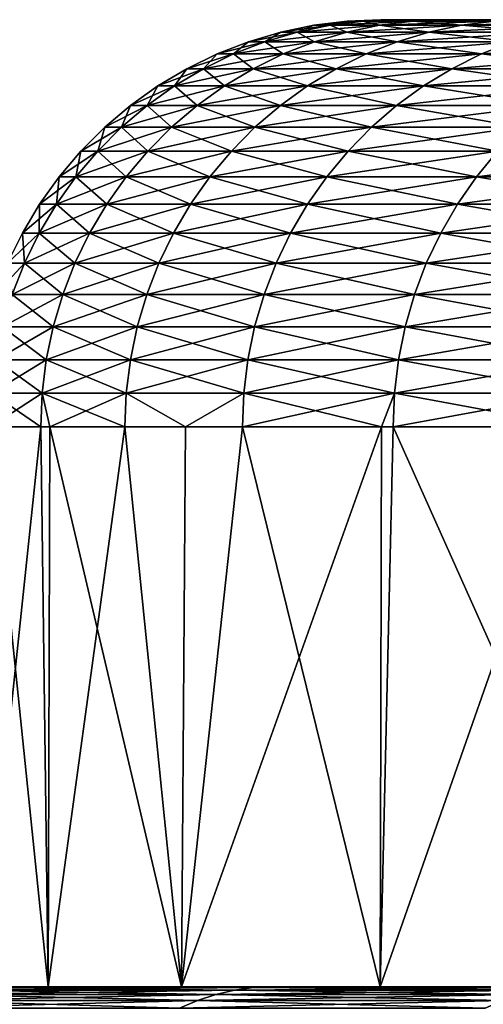
# Model space of a CAD drawing. Extents: x -30 to 30, y -30.9 to 0.
# Drawn here: x -27.4 to -26.5, y -1.9 to 0 of the extents above; entities that cross this region are included whole.
import ezdxf

# ---------------------------------------------------------------- set-up
doc = ezdxf.new("R2010")
doc.units = 0
doc.header["$MEASUREMENT"] = 0
doc.layers.add('L1', color=7, linetype='Continuous')

msp = doc.modelspace()

# ---------------------------------------------------------------- linework, layer by layer
at = {"layer": 'L1', "color": 7}
for points in [[(-26.76606, -0.002732), (-26.66784, 0, -1.310107), (-26.73382, -0.002732, -1.313349)], [(-26.73382, -0.002732, 1.313349), (-26.7, 0), (-26.76606, -0.002732)], [(-26.76606, -0.002732), (-26.7, 0), (-26.66784, 0, -1.310107)], [(-26.73382, -0.002732, -1.313349), (-26.66784, 0, -1.310107), (-26.57143, 0, -2.617058)], [(-26.73382, -0.002732, -1.313349), (-26.57143, 0, -2.617058), (-26.63718, -0.002732, -2.623533)], [(-26.63718, -0.002732, 2.623533), (-26.66784, 0, 1.310107), (-26.73382, -0.002732, 1.313349)], [(-26.73382, -0.002732, 1.313349), (-26.66784, 0, 1.310107), (-26.7, 0)], [(-26.7, 0), (-26.66784, 0, 1.310107), (0, 0)], [(-26.7, 0), (0, 0), (-26.66784, 0, -1.310107)], [(0, 0), (-26.57143, 0, -2.617058), (-26.66784, 0, -1.310107)], [(-26.66784, 0, 1.310107), (-26.57143, 0, 2.617058), (0, 0)], [(-26.63718, -0.002732, 2.623533), (-26.57143, 0, 2.617058), (-26.66784, 0, 1.310107)], [(-26.63718, -0.002732, -2.623533), (-26.57143, 0, -2.617058), (-26.41101, 0, -3.917704)], [(-26.63718, -0.002732, -2.623533), (-26.41101, 0, -3.917704), (-26.47636, -0.002732, -3.927397)], [(-26.47636, -0.002732, 3.927397), (-26.57143, 0, 2.617058), (-26.63718, -0.002732, 2.623533)], [(0, 0), (-26.41101, 0, -3.917704), (-26.57143, 0, -2.617058)], [(0, 0), (-26.57143, 0, 2.617058), (-26.41101, 0, 3.917704)], [(-26.47636, -0.002732, 3.927397), (-26.41101, 0, 3.917704), (-26.57143, 0, 2.617058)], [(-26.89639, -0.02448), (-26.79936, -0.010911, -1.316568), (-26.86399, -0.02448, -1.319743)], [(-26.86399, -0.02448, 1.319743), (-26.83168, -0.010911), (-26.89639, -0.02448)], [(-26.89639, -0.02448), (-26.83168, -0.010911), (-26.79936, -0.010911, -1.316568)], [(-26.86399, -0.02448, -1.319743), (-26.79936, -0.010911, -1.316568), (-26.70247, -0.010911, -2.629964)], [(-26.86399, -0.02448, -1.319743), (-26.70247, -0.010911, -2.629964), (-26.76688, -0.02448, -2.636307)], [(-26.76688, -0.02448, 2.636307), (-26.79936, -0.010911, 1.316568), (-26.86399, -0.02448, 1.319743)], [(-26.86399, -0.02448, 1.319743), (-26.79936, -0.010911, 1.316568), (-26.83168, -0.010911)], [(-26.83168, -0.010911), (-26.73382, -0.002732, -1.313349), (-26.79936, -0.010911, -1.316568)], [(-26.79936, -0.010911, 1.316568), (-26.76606, -0.002732), (-26.83168, -0.010911)], [(-26.83168, -0.010911), (-26.76606, -0.002732), (-26.73382, -0.002732, -1.313349)], [(-26.79936, -0.010911, -1.316568), (-26.73382, -0.002732, -1.313349), (-26.63718, -0.002732, -2.623533)], [(-26.79936, -0.010911, -1.316568), (-26.63718, -0.002732, -2.623533), (-26.70247, -0.010911, -2.629964)], [(-26.70247, -0.010911, 2.629964), (-26.73382, -0.002732, 1.313349), (-26.79936, -0.010911, 1.316568)], [(-26.79936, -0.010911, 1.316568), (-26.73382, -0.002732, 1.313349), (-26.76606, -0.002732)], [(-26.76688, -0.02448, 2.636307), (-26.70247, -0.010911, 2.629964), (-26.79936, -0.010911, 1.316568)], [(-26.76688, -0.02448, -2.636307), (-26.70247, -0.010911, -2.629964), (-26.54126, -0.010911, -3.937025)], [(-26.76688, -0.02448, -2.636307), (-26.54126, -0.010911, -3.937025), (-26.60528, -0.02448, -3.94652)], [(-26.60528, -0.02448, 3.94652), (-26.70247, -0.010911, 2.629964), (-26.76688, -0.02448, 2.636307)], [(-26.70247, -0.010911, 2.629964), (-26.63718, -0.002732, 2.623533), (-26.73382, -0.002732, 1.313349)], [(-26.70247, -0.010911, -2.629964), (-26.63718, -0.002732, -2.623533), (-26.47636, -0.002732, -3.927397)], [(-26.70247, -0.010911, -2.629964), (-26.47636, -0.002732, -3.927397), (-26.54126, -0.010911, -3.937025)], [(-26.54126, -0.010911, 3.937025), (-26.63718, -0.002732, 2.623533), (-26.70247, -0.010911, 2.629964)], [(-26.60528, -0.02448, 3.94652), (-26.54126, -0.010911, 3.937025), (-26.70247, -0.010911, 2.629964)], [(-26.54126, -0.010911, 3.937025), (-26.47636, -0.002732, 3.927397), (-26.63718, -0.002732, 2.623533)], [(-26.60528, -0.02448, -3.94652), (-26.54126, -0.010911, -3.937025), (-26.31611, -0.010911, -5.2346)], [(-26.60528, -0.02448, -3.94652), (-26.31611, -0.010911, -5.2346), (-26.37958, -0.02448, -5.247225)], [(-26.37958, -0.02448, 5.247225), (-26.54126, -0.010911, 3.937025), (-26.60528, -0.02448, 3.94652)], [(-26.54126, -0.010911, -3.937025), (-26.47636, -0.002732, -3.927397), (-26.25176, -0.002732, -5.2218)], [(-26.54126, -0.010911, -3.937025), (-26.25176, -0.002732, -5.2218), (-26.31611, -0.010911, -5.2346)], [(-26.31611, -0.010911, 5.2346), (-26.47636, -0.002732, 3.927397), (-26.54126, -0.010911, 3.937025)], [(-26.37958, -0.02448, 5.247225), (-26.31611, -0.010911, 5.2346), (-26.54126, -0.010911, 3.937025)], [(-26.95976, -0.043346), (-26.86399, -0.02448, -1.319743), (-26.92728, -0.043346, -1.322853)], [(-26.92728, -0.043346, 1.322853), (-26.89639, -0.02448), (-26.95976, -0.043346)], [(-26.95976, -0.043346), (-26.89639, -0.02448), (-26.86399, -0.02448, -1.319743)], [(-26.92728, -0.043346, -1.322853), (-26.86399, -0.02448, -1.319743), (-26.76688, -0.02448, -2.636307)], [(-26.92728, -0.043346, -1.322853), (-26.76688, -0.02448, -2.636307), (-26.82994, -0.043346, -2.642519)], [(-26.82994, -0.043346, 2.642519), (-26.86399, -0.02448, 1.319743), (-26.92728, -0.043346, 1.322853)], [(-26.92728, -0.043346, 1.322853), (-26.86399, -0.02448, 1.319743), (-26.89639, -0.02448)], [(-26.82994, -0.043346, 2.642519), (-26.76688, -0.02448, 2.636307), (-26.86399, -0.02448, 1.319743)], [(-26.82994, -0.043346, -2.642519), (-26.76688, -0.02448, -2.636307), (-26.60528, -0.02448, -3.94652)], [(-26.82994, -0.043346, -2.642519), (-26.60528, -0.02448, -3.94652), (-26.66796, -0.043346, -3.955818)], [(-26.66796, -0.043346, 3.955818), (-26.76688, -0.02448, 2.636307), (-26.82994, -0.043346, 2.642519)], [(-26.66796, -0.043346, 3.955818), (-26.60528, -0.02448, 3.94652), (-26.76688, -0.02448, 2.636307)], [(-26.66796, -0.043346, -3.955818), (-26.60528, -0.02448, -3.94652), (-26.37958, -0.02448, -5.247225)], [(-26.66796, -0.043346, -3.955818), (-26.37958, -0.02448, -5.247225), (-26.44174, -0.043346, -5.259588)], [(-26.44174, -0.043346, 5.259588), (-26.60528, -0.02448, 3.94652), (-26.66796, -0.043346, 3.955818)], [(-26.44174, -0.043346, 5.259588), (-26.37958, -0.02448, 5.247225), (-26.60528, -0.02448, 3.94652)], [(-27.02136, -0.067381), (-26.92728, -0.043346, -1.322853), (-26.98881, -0.067381, -1.325875)], [(-26.98881, -0.067381, 1.325875), (-26.95976, -0.043346), (-27.02136, -0.067381)], [(-27.02136, -0.067381), (-26.95976, -0.043346), (-26.92728, -0.043346, -1.322853)], [(-26.98881, -0.067381, -1.325875), (-26.92728, -0.043346, -1.322853), (-26.82994, -0.043346, -2.642519)], [(-26.98881, -0.067381, -1.325875), (-26.82994, -0.043346, -2.642519), (-26.89124, -0.067381, -2.648556)], [(-26.89124, -0.067381, 2.648556), (-26.92728, -0.043346, 1.322853), (-26.98881, -0.067381, 1.325875)], [(-26.98881, -0.067381, 1.325875), (-26.92728, -0.043346, 1.322853), (-26.95976, -0.043346)], [(-26.89124, -0.067381, 2.648556), (-26.82994, -0.043346, 2.642519), (-26.92728, -0.043346, 1.322853)], [(-26.89124, -0.067381, -2.648556), (-26.82994, -0.043346, -2.642519), (-26.66796, -0.043346, -3.955818)], [(-26.89124, -0.067381, -2.648556), (-26.66796, -0.043346, -3.955818), (-26.72889, -0.067381, -3.964856)], [(-26.72889, -0.067381, 3.964856), (-26.82994, -0.043346, 2.642519), (-26.89124, -0.067381, 2.648556)], [(-26.72889, -0.067381, 3.964856), (-26.66796, -0.043346, 3.955818), (-26.82994, -0.043346, 2.642519)], [(-26.72889, -0.067381, -3.964856), (-26.66796, -0.043346, -3.955818), (-26.44174, -0.043346, -5.259588)], [(-26.72889, -0.067381, -3.964856), (-26.44174, -0.043346, -5.259588), (-26.50215, -0.067381, -5.271605)], [(-26.50215, -0.067381, 5.271605), (-26.66796, -0.043346, 3.955818), (-26.72889, -0.067381, 3.964856)], [(-26.50215, -0.067381, 5.271605), (-26.44174, -0.043346, 5.259588), (-26.66796, -0.043346, 3.955818)], [(-26.50215, -0.067381, -5.271605), (-26.44174, -0.043346, -5.259588), (-26.15181, -0.043346, -6.550687)], [(-26.50215, -0.067381, -5.271605), (-26.15181, -0.043346, -6.550687), (-26.21156, -0.067381, -6.565654)], [(-26.21156, -0.067381, 6.565654), (-26.44174, -0.043346, 5.259588), (-26.50215, -0.067381, 5.271605)], [(-27.08076, -0.096421), (-26.98881, -0.067381, -1.325875), (-27.04814, -0.096421, -1.32879)], [(-27.04814, -0.096421, 1.32879), (-27.02136, -0.067381), (-27.08076, -0.096421)], [(-27.08076, -0.096421), (-27.02136, -0.067381), (-26.98881, -0.067381, -1.325875)], [(-27.04814, -0.096421, -1.32879), (-26.98881, -0.067381, -1.325875), (-26.89124, -0.067381, -2.648556)], [(-27.04814, -0.096421, -1.32879), (-26.89124, -0.067381, -2.648556), (-26.95036, -0.096421, -2.654379)], [(-26.95036, -0.096421, 2.654379), (-26.98881, -0.067381, 1.325875), (-27.04814, -0.096421, 1.32879)], [(-27.04814, -0.096421, 1.32879), (-26.98881, -0.067381, 1.325875), (-27.02136, -0.067381)], [(-26.95036, -0.096421, 2.654379), (-26.89124, -0.067381, 2.648556), (-26.98881, -0.067381, 1.325875)], [(-26.95036, -0.096421, -2.654379), (-26.89124, -0.067381, -2.648556), (-26.72889, -0.067381, -3.964856)], [(-26.95036, -0.096421, -2.654379), (-26.72889, -0.067381, -3.964856), (-26.78765, -0.096421, -3.973573)], [(-26.78765, -0.096421, 3.973573), (-26.89124, -0.067381, 2.648556), (-26.95036, -0.096421, 2.654379)], [(-26.78765, -0.096421, 3.973573), (-26.72889, -0.067381, 3.964856), (-26.89124, -0.067381, 2.648556)], [(-26.78765, -0.096421, -3.973573), (-26.72889, -0.067381, -3.964856), (-26.50215, -0.067381, -5.271605)], [(-26.78765, -0.096421, -3.973573), (-26.50215, -0.067381, -5.271605), (-26.56041, -0.096421, -5.283194)], [(-26.56041, -0.096421, 5.283194), (-26.72889, -0.067381, 3.964856), (-26.78765, -0.096421, 3.973573)], [(-26.56041, -0.096421, 5.283194), (-26.50215, -0.067381, 5.271605), (-26.72889, -0.067381, 3.964856)], [(-26.56041, -0.096421, -5.283194), (-26.50215, -0.067381, -5.271605), (-26.21156, -0.067381, -6.565654)], [(-26.56041, -0.096421, -5.283194), (-26.21156, -0.067381, -6.565654), (-26.26918, -0.096421, -6.580087)], [(-26.26918, -0.096421, 6.580087), (-26.50215, -0.067381, 5.271605), (-26.56041, -0.096421, 5.283194)], [(-26.26918, -0.096421, 6.580087), (-26.21156, -0.067381, 6.565654), (-26.50215, -0.067381, 5.271605)], [(-27.13756, -0.130267), (-27.04814, -0.096421, -1.32879), (-27.10487, -0.130267, -1.331577)], [(-27.10487, -0.130267, 1.331577), (-27.08076, -0.096421), (-27.13756, -0.130267)], [(-27.13756, -0.130267), (-27.08076, -0.096421), (-27.04814, -0.096421, -1.32879)], [(-27.10487, -0.130267, -1.331577), (-27.04814, -0.096421, -1.32879), (-26.95036, -0.096421, -2.654379)], [(-27.10487, -0.130267, -1.331577), (-26.95036, -0.096421, -2.654379), (-27.00688, -0.130267, -2.659946)], [(-27.00688, -0.130267, 2.659946), (-27.04814, -0.096421, 1.32879), (-27.10487, -0.130267, 1.331577)], [(-27.10487, -0.130267, 1.331577), (-27.04814, -0.096421, 1.32879), (-27.08076, -0.096421)], [(-27.00688, -0.130267, 2.659946), (-26.95036, -0.096421, 2.654379), (-27.04814, -0.096421, 1.32879)], [(-27.00688, -0.130267, -2.659946), (-26.95036, -0.096421, -2.654379), (-26.78765, -0.096421, -3.973573)], [(-27.00688, -0.130267, -2.659946), (-26.78765, -0.096421, -3.973573), (-26.84383, -0.130267, -3.981907)], [(-26.84383, -0.130267, 3.981907), (-26.95036, -0.096421, 2.654379), (-27.00688, -0.130267, 2.659946)], [(-26.84383, -0.130267, 3.981907), (-26.78765, -0.096421, 3.973573), (-26.95036, -0.096421, 2.654379)], [(-26.84383, -0.130267, -3.981907), (-26.78765, -0.096421, -3.973573), (-26.56041, -0.096421, -5.283194)], [(-26.84383, -0.130267, -3.981907), (-26.56041, -0.096421, -5.283194), (-26.61612, -0.130267, -5.294275)], [(-26.61612, -0.130267, 5.294275), (-26.78765, -0.096421, 3.973573), (-26.84383, -0.130267, 3.981907)], [(-26.61612, -0.130267, 5.294275), (-26.56041, -0.096421, 5.283194), (-26.78765, -0.096421, 3.973573)], [(-26.61612, -0.130267, -5.294275), (-26.56041, -0.096421, -5.283194), (-26.26918, -0.096421, -6.580087)], [(-26.61612, -0.130267, -5.294275), (-26.26918, -0.096421, -6.580087), (-26.32428, -0.130267, -6.593889)], [(-26.32428, -0.130267, 6.593889), (-26.56041, -0.096421, 5.283194), (-26.61612, -0.130267, 5.294275)], [(-26.32428, -0.130267, 6.593889), (-26.26918, -0.096421, 6.580087), (-26.56041, -0.096421, 5.283194)], [(-27.19137, -0.168688), (-27.10487, -0.130267, -1.331577), (-27.15862, -0.168688, -1.334217)], [(-27.15862, -0.168688, 1.334217), (-27.13756, -0.130267), (-27.19137, -0.168688)], [(-27.19137, -0.168688), (-27.13756, -0.130267), (-27.10487, -0.130267, -1.331577)], [(-27.15862, -0.168688, -1.334217), (-27.10487, -0.130267, -1.331577), (-27.00688, -0.130267, -2.659946)], [(-27.15862, -0.168688, -1.334217), (-27.00688, -0.130267, -2.659946), (-27.06044, -0.168688, -2.66522)], [(-27.06044, -0.168688, 2.66522), (-27.10487, -0.130267, 1.331577), (-27.15862, -0.168688, 1.334217)], [(-27.15862, -0.168688, 1.334217), (-27.10487, -0.130267, 1.331577), (-27.13756, -0.130267)], [(-27.06044, -0.168688, 2.66522), (-27.00688, -0.130267, 2.659946), (-27.10487, -0.130267, 1.331577)], [(-27.06044, -0.168688, -2.66522), (-27.00688, -0.130267, -2.659946), (-26.84383, -0.130267, -3.981907)], [(-27.06044, -0.168688, -2.66522), (-26.84383, -0.130267, -3.981907), (-26.89707, -0.168688, -3.989803)], [(-26.89707, -0.168688, 3.989803), (-27.00688, -0.130267, 2.659946), (-27.06044, -0.168688, 2.66522)], [(-26.89707, -0.168688, 3.989803), (-26.84383, -0.130267, 3.981907), (-27.00688, -0.130267, 2.659946)], [(-26.89707, -0.168688, -3.989803), (-26.84383, -0.130267, -3.981907), (-26.61612, -0.130267, -5.294275)], [(-26.89707, -0.168688, -3.989803), (-26.61612, -0.130267, -5.294275), (-26.6689, -0.168688, -5.304773)], [(-26.6689, -0.168688, 5.304773), (-26.84383, -0.130267, 3.981907), (-26.89707, -0.168688, 3.989803)], [(-26.6689, -0.168688, 5.304773), (-26.61612, -0.130267, 5.294275), (-26.84383, -0.130267, 3.981907)], [(-26.6689, -0.168688, -5.304773), (-26.61612, -0.130267, -5.294275), (-26.32428, -0.130267, -6.593889)], [(-26.6689, -0.168688, -5.304773), (-26.32428, -0.130267, -6.593889), (-26.37648, -0.168688, -6.606964)], [(-26.37648, -0.168688, 6.606964), (-26.61612, -0.130267, 5.294275), (-26.6689, -0.168688, 5.304773)], [(-26.37648, -0.168688, 6.606964), (-26.32428, -0.130267, 6.593889), (-26.61612, -0.130267, 5.294275)], [(-27.24183, -0.211421), (-27.15862, -0.168688, -1.334217), (-27.20901, -0.211421, -1.336693)], [(-27.20901, -0.211421, 1.336693), (-27.19137, -0.168688), (-27.24183, -0.211421)], [(-27.24183, -0.211421), (-27.19137, -0.168688), (-27.15862, -0.168688, -1.334217)], [(-27.20901, -0.211421, -1.336693), (-27.15862, -0.168688, -1.334217), (-27.06044, -0.168688, -2.66522)], [(-27.20901, -0.211421, -1.336693), (-27.06044, -0.168688, -2.66522), (-27.11065, -0.211421, -2.670166)], [(-27.11065, -0.211421, 2.670166), (-27.15862, -0.168688, 1.334217), (-27.20901, -0.211421, 1.336693)], [(-27.20901, -0.211421, 1.336693), (-27.15862, -0.168688, 1.334217), (-27.19137, -0.168688)], [(-27.11065, -0.211421, 2.670166), (-27.06044, -0.168688, 2.66522), (-27.15862, -0.168688, 1.334217)], [(-27.11065, -0.211421, -2.670166), (-27.06044, -0.168688, -2.66522), (-26.89707, -0.168688, -3.989803)], [(-27.11065, -0.211421, -2.670166), (-26.89707, -0.168688, -3.989803), (-26.94697, -0.211421, -3.997206)], [(-26.94697, -0.211421, 3.997206), (-27.06044, -0.168688, 2.66522), (-27.11065, -0.211421, 2.670166)], [(-26.94697, -0.211421, 3.997206), (-26.89707, -0.168688, 3.989803), (-27.06044, -0.168688, 2.66522)], [(-26.94697, -0.211421, -3.997206), (-26.89707, -0.168688, -3.989803), (-26.6689, -0.168688, -5.304773)], [(-26.94697, -0.211421, -3.997206), (-26.6689, -0.168688, -5.304773), (-26.71838, -0.211421, -5.314616)], [(-26.71838, -0.211421, 5.314616), (-26.89707, -0.168688, 3.989803), (-26.94697, -0.211421, 3.997206)], [(-26.71838, -0.211421, 5.314616), (-26.6689, -0.168688, 5.304773), (-26.89707, -0.168688, 3.989803)], [(-26.71838, -0.211421, -5.314616), (-26.6689, -0.168688, -5.304773), (-26.37648, -0.168688, -6.606964)], [(-26.71838, -0.211421, -5.314616), (-26.37648, -0.168688, -6.606964), (-26.42542, -0.211421, -6.619223)], [(-26.42542, -0.211421, 6.619223), (-26.6689, -0.168688, 5.304773), (-26.71838, -0.211421, 5.314616)], [(-26.42542, -0.211421, 6.619223), (-26.37648, -0.168688, 6.606964), (-26.6689, -0.168688, 5.304773)], [(-27.28858, -0.258175), (-27.20901, -0.211421, -1.336693), (-27.25571, -0.258175, -1.338987)], [(-27.25571, -0.258175, 1.338987), (-27.24183, -0.211421), (-27.28858, -0.258175)], [(-27.28858, -0.258175), (-27.24183, -0.211421), (-27.20901, -0.211421, -1.336693)], [(-27.25571, -0.258175, -1.338987), (-27.20901, -0.211421, -1.336693), (-27.11065, -0.211421, -2.670166)], [(-27.25571, -0.258175, -1.338987), (-27.11065, -0.211421, -2.670166), (-27.15718, -0.258175, -2.674748)], [(-27.15718, -0.258175, 2.674748), (-27.20901, -0.211421, 1.336693), (-27.25571, -0.258175, 1.338987)], [(-27.25571, -0.258175, 1.338987), (-27.20901, -0.211421, 1.336693), (-27.24183, -0.211421)], [(-27.15718, -0.258175, 2.674748), (-27.11065, -0.211421, 2.670166), (-27.20901, -0.211421, 1.336693)], [(-27.15718, -0.258175, -2.674748), (-27.11065, -0.211421, -2.670166), (-26.94697, -0.211421, -3.997206)], [(-27.15718, -0.258175, -2.674748), (-26.94697, -0.211421, -3.997206), (-26.99322, -0.258175, -4.004066)], [(-26.99322, -0.258175, 4.004066), (-27.11065, -0.211421, 2.670166), (-27.15718, -0.258175, 2.674748)], [(-26.99322, -0.258175, 4.004066), (-26.94697, -0.211421, 3.997206), (-27.11065, -0.211421, 2.670166)], [(-26.99322, -0.258175, -4.004066), (-26.94697, -0.211421, -3.997206), (-26.71838, -0.211421, -5.314616)], [(-26.99322, -0.258175, -4.004066), (-26.71838, -0.211421, -5.314616), (-26.76424, -0.258175, -5.323738)], [(-26.76424, -0.258175, 5.323738), (-26.94697, -0.211421, 3.997206), (-26.99322, -0.258175, 4.004066)], [(-26.76424, -0.258175, 5.323738), (-26.71838, -0.211421, 5.314616), (-26.94697, -0.211421, 3.997206)], [(-26.76424, -0.258175, -5.323738), (-26.71838, -0.211421, -5.314616), (-26.42542, -0.211421, -6.619223)], [(-26.76424, -0.258175, -5.323738), (-26.42542, -0.211421, -6.619223), (-26.47077, -0.258175, -6.630584)], [(-26.47077, -0.258175, 6.630584), (-26.71838, -0.211421, 5.314616), (-26.76424, -0.258175, 5.323738)], [(-26.47077, -0.258175, 6.630584), (-26.42542, -0.211421, 6.619223), (-26.71838, -0.211421, 5.314616)], [(-27.33131, -0.30863), (-27.25571, -0.258175, -1.338987), (-27.29839, -0.30863, -1.341084)], [(-27.29839, -0.30863, 1.341084), (-27.28858, -0.258175), (-27.33131, -0.30863)], [(-27.33131, -0.30863), (-27.28858, -0.258175), (-27.25571, -0.258175, -1.338987)], [(-27.29839, -0.30863, -1.341084), (-27.25571, -0.258175, -1.338987), (-27.15718, -0.258175, -2.674748)], [(-27.29839, -0.30863, -1.341084), (-27.15718, -0.258175, -2.674748), (-27.1997, -0.30863, -2.678937)], [(-27.1997, -0.30863, 2.678937), (-27.25571, -0.258175, 1.338987), (-27.29839, -0.30863, 1.341084)], [(-27.29839, -0.30863, 1.341084), (-27.25571, -0.258175, 1.338987), (-27.28858, -0.258175)], [(-27.1997, -0.30863, 2.678937), (-27.15718, -0.258175, 2.674748), (-27.25571, -0.258175, 1.338987)], [(-27.1997, -0.30863, -2.678937), (-27.15718, -0.258175, -2.674748), (-26.99322, -0.258175, -4.004066)], [(-27.1997, -0.30863, -2.678937), (-26.99322, -0.258175, -4.004066), (-27.03549, -0.30863, -4.010336)], [(-27.03549, -0.30863, 4.010336), (-27.15718, -0.258175, 2.674748), (-27.1997, -0.30863, 2.678937)], [(-27.03549, -0.30863, 4.010336), (-26.99322, -0.258175, 4.004066), (-27.15718, -0.258175, 2.674748)], [(-27.03549, -0.30863, -4.010336), (-26.99322, -0.258175, -4.004066), (-26.76424, -0.258175, -5.323738)], [(-27.03549, -0.30863, -4.010336), (-26.76424, -0.258175, -5.323738), (-26.80615, -0.30863, -5.332075)], [(-26.80615, -0.30863, 5.332075), (-26.99322, -0.258175, 4.004066), (-27.03549, -0.30863, 4.010336)], [(-26.80615, -0.30863, 5.332075), (-26.76424, -0.258175, 5.323738), (-26.99322, -0.258175, 4.004066)], [(-26.80615, -0.30863, -5.332075), (-26.76424, -0.258175, -5.323738), (-26.47077, -0.258175, -6.630584)], [(-26.80615, -0.30863, -5.332075), (-26.47077, -0.258175, -6.630584), (-26.51223, -0.30863, -6.640967)], [(-26.51223, -0.30863, 6.640967), (-26.76424, -0.258175, 5.323738), (-26.80615, -0.30863, 5.332075)], [(-26.51223, -0.30863, 6.640967), (-26.47077, -0.258175, 6.630584), (-26.76424, -0.258175, 5.323738)], [(-26.51223, -0.30863, -6.640967), (-26.47077, -0.258175, -6.630584), (-26.11354, -0.258175, -7.921456)], [(-26.51223, -0.30863, -6.640967), (-26.11354, -0.258175, -7.921456), (-26.15444, -0.30863, -7.933862)], [(-26.15444, -0.30863, 7.933862), (-26.47077, -0.258175, 6.630584), (-26.51223, -0.30863, 6.640967)], [(-27.36973, -0.362442), (-27.29839, -0.30863, -1.341084), (-27.33677, -0.362442, -1.342969)], [(-27.33677, -0.362442, 1.342969), (-27.33131, -0.30863), (-27.36973, -0.362442)], [(-27.36973, -0.362442), (-27.33131, -0.30863), (-27.29839, -0.30863, -1.341084)], [(-27.33677, -0.362442, -1.342969), (-27.29839, -0.30863, -1.341084), (-27.1997, -0.30863, -2.678937)], [(-27.33677, -0.362442, -1.342969), (-27.1997, -0.30863, -2.678937), (-27.23794, -0.362442, -2.682703)], [(-27.23794, -0.362442, 2.682703), (-27.29839, -0.30863, 1.341084), (-27.33677, -0.362442, 1.342969)], [(-27.33677, -0.362442, 1.342969), (-27.29839, -0.30863, 1.341084), (-27.33131, -0.30863)], [(-27.23794, -0.362442, 2.682703), (-27.1997, -0.30863, 2.678937), (-27.29839, -0.30863, 1.341084)], [(-27.23794, -0.362442, -2.682703), (-27.1997, -0.30863, -2.678937), (-27.03549, -0.30863, -4.010336)], [(-27.23794, -0.362442, -2.682703), (-27.03549, -0.30863, -4.010336), (-27.0735, -0.362442, -4.015974)], [(-27.0735, -0.362442, 4.015974), (-27.1997, -0.30863, 2.678937), (-27.23794, -0.362442, 2.682703)], [(-27.0735, -0.362442, 4.015974), (-27.03549, -0.30863, 4.010336), (-27.1997, -0.30863, 2.678937)], [(-27.0735, -0.362442, -4.015974), (-27.03549, -0.30863, -4.010336), (-26.80615, -0.30863, -5.332075)], [(-27.0735, -0.362442, -4.015974), (-26.80615, -0.30863, -5.332075), (-26.84383, -0.362442, -5.33957)], [(-26.84383, -0.362442, 5.33957), (-27.03549, -0.30863, 4.010336), (-27.0735, -0.362442, 4.015974)], [(-26.84383, -0.362442, 5.33957), (-26.80615, -0.30863, 5.332075), (-27.03549, -0.30863, 4.010336)], [(-26.84383, -0.362442, -5.33957), (-26.80615, -0.30863, -5.332075), (-26.51223, -0.30863, -6.640967)], [(-26.84383, -0.362442, -5.33957), (-26.51223, -0.30863, -6.640967), (-26.5495, -0.362442, -6.650303)], [(-26.5495, -0.362442, 6.650303), (-26.80615, -0.30863, 5.332075), (-26.84383, -0.362442, 5.33957)], [(-26.5495, -0.362442, 6.650303), (-26.51223, -0.30863, 6.640967), (-26.80615, -0.30863, 5.332075)], [(-26.5495, -0.362442, -6.650303), (-26.51223, -0.30863, -6.640967), (-26.15444, -0.30863, -7.933862)], [(-26.5495, -0.362442, -6.650303), (-26.15444, -0.30863, -7.933862), (-26.1912, -0.362442, -7.945014)], [(-26.1912, -0.362442, 7.945014), (-26.51223, -0.30863, 6.640967), (-26.5495, -0.362442, 6.650303)], [(-26.1912, -0.362442, 7.945014), (-26.15444, -0.30863, 7.933862), (-26.51223, -0.30863, 6.640967)], [(-27.40358, -0.419242), (-27.33677, -0.362442, -1.342969), (-27.37057, -0.419242, -1.34463)], [(-27.37057, -0.419242, 1.34463), (-27.36973, -0.362442), (-27.40358, -0.419242)], [(-27.40358, -0.419242), (-27.36973, -0.362442), (-27.33677, -0.362442, -1.342969)], [(-27.37057, -0.419242, -1.34463), (-27.33677, -0.362442, -1.342969), (-27.23794, -0.362442, -2.682703)], [(-27.37057, -0.419242, -1.34463), (-27.23794, -0.362442, -2.682703), (-27.27162, -0.419242, -2.68602)], [(-27.27162, -0.419242, 2.68602), (-27.33677, -0.362442, 1.342969), (-27.37057, -0.419242, 1.34463)], [(-27.37057, -0.419242, 1.34463), (-27.33677, -0.362442, 1.342969), (-27.36973, -0.362442)], [(-27.27162, -0.419242, 2.68602), (-27.23794, -0.362442, 2.682703), (-27.33677, -0.362442, 1.342969)], [(-27.27162, -0.419242, -2.68602), (-27.23794, -0.362442, -2.682703), (-27.0735, -0.362442, -4.015974)], [(-27.27162, -0.419242, -2.68602), (-27.0735, -0.362442, -4.015974), (-27.10698, -0.419242, -4.02094)], [(-27.10698, -0.419242, 4.02094), (-27.23794, -0.362442, 2.682703), (-27.27162, -0.419242, 2.68602)], [(-27.10698, -0.419242, 4.02094), (-27.0735, -0.362442, 4.015974), (-27.23794, -0.362442, 2.682703)], [(-27.10698, -0.419242, -4.02094), (-27.0735, -0.362442, -4.015974), (-26.84383, -0.362442, -5.33957)], [(-27.10698, -0.419242, -4.02094), (-26.84383, -0.362442, -5.33957), (-26.87703, -0.419242, -5.346173)], [(-26.87703, -0.419242, 5.346173), (-27.0735, -0.362442, 4.015974), (-27.10698, -0.419242, 4.02094)], [(-26.87703, -0.419242, 5.346173), (-26.84383, -0.362442, 5.33957), (-27.0735, -0.362442, 4.015974)], [(-26.87703, -0.419242, -5.346173), (-26.84383, -0.362442, -5.33957), (-26.5495, -0.362442, -6.650303)], [(-26.87703, -0.419242, -5.346173), (-26.5495, -0.362442, -6.650303), (-26.58233, -0.419242, -6.658527)], [(-26.58233, -0.419242, 6.658527), (-26.84383, -0.362442, 5.33957), (-26.87703, -0.419242, 5.346173)], [(-26.58233, -0.419242, 6.658527), (-26.5495, -0.362442, 6.650303), (-26.84383, -0.362442, 5.33957)], [(-26.58233, -0.419242, -6.658527), (-26.5495, -0.362442, -6.650303), (-26.1912, -0.362442, -7.945014)], [(-26.58233, -0.419242, -6.658527), (-26.1912, -0.362442, -7.945014), (-26.22359, -0.419242, -7.954839)], [(-26.22359, -0.419242, 7.954839), (-26.5495, -0.362442, 6.650303), (-26.58233, -0.419242, 6.658527)], [(-26.22359, -0.419242, 7.954839), (-26.1912, -0.362442, 7.945014), (-26.5495, -0.362442, 6.650303)], [(-27.43262, -0.478644), (-27.37057, -0.419242, -1.34463), (-27.39958, -0.478644, -1.346055)], [(-27.39958, -0.478644, 1.346055), (-27.40358, -0.419242), (-27.43262, -0.478644)], [(-27.43262, -0.478644), (-27.40358, -0.419242), (-27.37057, -0.419242, -1.34463)], [(-27.39958, -0.478644, 1.346055), (-27.37057, -0.419242, 1.34463), (-27.40358, -0.419242)], [(-27.39958, -0.478644, -1.346055), (-27.37057, -0.419242, -1.34463), (-27.27162, -0.419242, -2.68602)], [(-27.39958, -0.478644, -1.346055), (-27.27162, -0.419242, -2.68602), (-27.30052, -0.478644, -2.688867)], [(-27.30052, -0.478644, 2.688867), (-27.37057, -0.419242, 1.34463), (-27.39958, -0.478644, 1.346055)], [(-27.30052, -0.478644, 2.688867), (-27.27162, -0.419242, 2.68602), (-27.37057, -0.419242, 1.34463)], [(-27.30052, -0.478644, -2.688867), (-27.27162, -0.419242, -2.68602), (-27.10698, -0.419242, -4.02094)], [(-27.30052, -0.478644, -2.688867), (-27.10698, -0.419242, -4.02094), (-27.1357, -0.478644, -4.025201)], [(-27.1357, -0.478644, 4.025201), (-27.27162, -0.419242, 2.68602), (-27.30052, -0.478644, 2.688867)], [(-27.1357, -0.478644, 4.025201), (-27.10698, -0.419242, 4.02094), (-27.27162, -0.419242, 2.68602)], [(-27.1357, -0.478644, -4.025201), (-27.10698, -0.419242, -4.02094), (-26.87703, -0.419242, -5.346173)], [(-27.1357, -0.478644, -4.025201), (-26.87703, -0.419242, -5.346173), (-26.90551, -0.478644, -5.351838)], [(-26.90551, -0.478644, 5.351838), (-27.10698, -0.419242, 4.02094), (-27.1357, -0.478644, 4.025201)], [(-26.90551, -0.478644, 5.351838), (-26.87703, -0.419242, 5.346173), (-27.10698, -0.419242, 4.02094)], [(-26.90551, -0.478644, -5.351838), (-26.87703, -0.419242, -5.346173), (-26.58233, -0.419242, -6.658527)], [(-26.90551, -0.478644, -5.351838), (-26.58233, -0.419242, -6.658527), (-26.6105, -0.478644, -6.665583)], [(-26.6105, -0.478644, 6.665583), (-26.87703, -0.419242, 5.346173), (-26.90551, -0.478644, 5.351838)], [(-26.6105, -0.478644, 6.665583), (-26.58233, -0.419242, 6.658527), (-26.87703, -0.419242, 5.346173)], [(-26.6105, -0.478644, -6.665583), (-26.58233, -0.419242, -6.658527), (-26.22359, -0.419242, -7.954839)], [(-26.6105, -0.478644, -6.665583), (-26.22359, -0.419242, -7.954839), (-26.25138, -0.478644, -7.963269)], [(-26.25138, -0.478644, 7.963269), (-26.58233, -0.419242, 6.658527), (-26.6105, -0.478644, 6.665583)], [(-26.25138, -0.478644, 7.963269), (-26.22359, -0.419242, 7.954839), (-26.58233, -0.419242, 6.658527)], [(-27.45665, -0.54024), (-27.39958, -0.478644, -1.346055), (-27.42358, -0.54024, -1.347234)], [(-27.45665, -0.54024), (-27.43262, -0.478644), (-27.39958, -0.478644, -1.346055)], [(-27.42358, -0.54024, 1.347234), (-27.39958, -0.478644, 1.346055), (-27.43262, -0.478644)], [(-27.42358, -0.54024, -1.347234), (-27.39958, -0.478644, -1.346055), (-27.30052, -0.478644, -2.688867)], [(-27.42358, -0.54024, -1.347234), (-27.30052, -0.478644, -2.688867), (-27.32444, -0.54024, -2.691223)], [(-27.32444, -0.54024, 2.691223), (-27.39958, -0.478644, 1.346055), (-27.42358, -0.54024, 1.347234)], [(-27.32444, -0.54024, 2.691223), (-27.30052, -0.478644, 2.688867), (-27.39958, -0.478644, 1.346055)], [(-27.32444, -0.54024, -2.691223), (-27.30052, -0.478644, -2.688867), (-27.1357, -0.478644, -4.025201)], [(-27.32444, -0.54024, -2.691223), (-27.1357, -0.478644, -4.025201), (-27.15948, -0.54024, -4.028728)], [(-27.15948, -0.54024, 4.028728), (-27.30052, -0.478644, 2.688867), (-27.32444, -0.54024, 2.691223)], [(-27.15948, -0.54024, 4.028728), (-27.1357, -0.478644, 4.025201), (-27.30052, -0.478644, 2.688867)], [(-27.15948, -0.54024, -4.028728), (-27.1357, -0.478644, -4.025201), (-26.90551, -0.478644, -5.351838)], [(-27.15948, -0.54024, -4.028728), (-26.90551, -0.478644, -5.351838), (-26.92908, -0.54024, -5.356527)], [(-26.92908, -0.54024, 5.356527), (-27.1357, -0.478644, 4.025201), (-27.15948, -0.54024, 4.028728)], [(-26.92908, -0.54024, 5.356527), (-26.90551, -0.478644, 5.351838), (-27.1357, -0.478644, 4.025201)], [(-26.92908, -0.54024, -5.356527), (-26.90551, -0.478644, -5.351838), (-26.6105, -0.478644, -6.665583)], [(-26.92908, -0.54024, -5.356527), (-26.6105, -0.478644, -6.665583), (-26.63381, -0.54024, -6.671423)], [(-26.63381, -0.54024, 6.671423), (-26.90551, -0.478644, 5.351838), (-26.92908, -0.54024, 5.356527)], [(-26.63381, -0.54024, 6.671423), (-26.6105, -0.478644, 6.665583), (-26.90551, -0.478644, 5.351838)], [(-26.63381, -0.54024, -6.671423), (-26.6105, -0.478644, -6.665583), (-26.25138, -0.478644, -7.963269)], [(-26.63381, -0.54024, -6.671423), (-26.25138, -0.478644, -7.963269), (-26.27438, -0.54024, -7.970246)], [(-26.27438, -0.54024, 7.970246), (-26.6105, -0.478644, 6.665583), (-26.63381, -0.54024, 6.671423)], [(-26.27438, -0.54024, 7.970246), (-26.25138, -0.478644, 7.963269), (-26.6105, -0.478644, 6.665583)], [(-27.44243, -0.603612, -1.34816), (-27.42358, -0.54024, -1.347234), (-27.32444, -0.54024, -2.691223)], [(-27.44243, -0.603612, -1.34816), (-27.32444, -0.54024, -2.691223), (-27.34322, -0.603612, -2.693072)], [(-27.34322, -0.603612, 2.693072), (-27.42358, -0.54024, 1.347234), (-27.44243, -0.603612, 1.34816)], [(-27.34322, -0.603612, 2.693072), (-27.32444, -0.54024, 2.691223), (-27.42358, -0.54024, 1.347234)], [(-27.34322, -0.603612, -2.693072), (-27.32444, -0.54024, -2.691223), (-27.15948, -0.54024, -4.028728)], [(-27.34322, -0.603612, -2.693072), (-27.15948, -0.54024, -4.028728), (-27.17814, -0.603612, -4.031496)], [(-27.17814, -0.603612, 4.031496), (-27.32444, -0.54024, 2.691223), (-27.34322, -0.603612, 2.693072)], [(-27.17814, -0.603612, 4.031496), (-27.15948, -0.54024, 4.028728), (-27.32444, -0.54024, 2.691223)], [(-27.17814, -0.603612, -4.031496), (-27.15948, -0.54024, -4.028728), (-26.92908, -0.54024, -5.356527)], [(-27.17814, -0.603612, -4.031496), (-26.92908, -0.54024, -5.356527), (-26.94759, -0.603612, -5.360208)], [(-26.94759, -0.603612, 5.360208), (-27.15948, -0.54024, 4.028728), (-27.17814, -0.603612, 4.031496)], [(-26.94759, -0.603612, 5.360208), (-26.92908, -0.54024, 5.356527), (-27.15948, -0.54024, 4.028728)], [(-26.94759, -0.603612, -5.360208), (-26.92908, -0.54024, -5.356527), (-26.63381, -0.54024, -6.671423)], [(-26.94759, -0.603612, -5.360208), (-26.63381, -0.54024, -6.671423), (-26.65211, -0.603612, -6.676007)], [(-26.65211, -0.603612, 6.676007), (-26.92908, -0.54024, 5.356527), (-26.94759, -0.603612, 5.360208)], [(-26.65211, -0.603612, 6.676007), (-26.63381, -0.54024, 6.671423), (-26.92908, -0.54024, 5.356527)], [(-26.65211, -0.603612, -6.676007), (-26.63381, -0.54024, -6.671423), (-26.27438, -0.54024, -7.970246)], [(-26.65211, -0.603612, -6.676007), (-26.27438, -0.54024, -7.970246), (-26.29243, -0.603612, -7.975723)], [(-26.29243, -0.603612, 7.975723), (-26.63381, -0.54024, 6.671423), (-26.65211, -0.603612, 6.676007)], [(-26.29243, -0.603612, 7.975723), (-26.27438, -0.54024, 7.970246), (-26.63381, -0.54024, 6.671423)], [(-27.45598, -0.668324, -1.348826), (-27.44243, -0.603612, -1.34816), (-27.34322, -0.603612, -2.693072)], [(-27.45598, -0.668324, -1.348826), (-27.34322, -0.603612, -2.693072), (-27.35672, -0.668324, -2.694402)], [(-27.35672, -0.668324, 2.694402), (-27.44243, -0.603612, 1.34816), (-27.45598, -0.668324, 1.348826)], [(-27.35672, -0.668324, 2.694402), (-27.34322, -0.603612, 2.693072), (-27.44243, -0.603612, 1.34816)], [(-27.35672, -0.668324, -2.694402), (-27.34322, -0.603612, -2.693072), (-27.17814, -0.603612, -4.031496)], [(-27.35672, -0.668324, -2.694402), (-27.17814, -0.603612, -4.031496), (-27.19156, -0.668324, -4.033487)], [(-27.19156, -0.668324, 4.033487), (-27.34322, -0.603612, 2.693072), (-27.35672, -0.668324, 2.694402)], [(-27.19156, -0.668324, 4.033487), (-27.17814, -0.603612, 4.031496), (-27.34322, -0.603612, 2.693072)], [(-27.19156, -0.668324, -4.033487), (-27.17814, -0.603612, -4.031496), (-26.94759, -0.603612, -5.360208)], [(-27.19156, -0.668324, -4.033487), (-26.94759, -0.603612, -5.360208), (-26.96089, -0.668324, -5.362855)], [(-26.96089, -0.668324, 5.362855), (-27.17814, -0.603612, 4.031496), (-27.19156, -0.668324, 4.033487)], [(-26.96089, -0.668324, 5.362855), (-26.94759, -0.603612, 5.360208), (-27.17814, -0.603612, 4.031496)], [(-26.96089, -0.668324, -5.362855), (-26.94759, -0.603612, -5.360208), (-26.65211, -0.603612, -6.676007)], [(-26.96089, -0.668324, -5.362855), (-26.65211, -0.603612, -6.676007), (-26.66528, -0.668324, -6.679304)], [(-26.66528, -0.668324, 6.679304), (-26.94759, -0.603612, 5.360208), (-26.96089, -0.668324, 5.362855)], [(-26.66528, -0.668324, 6.679304), (-26.65211, -0.603612, 6.676007), (-26.94759, -0.603612, 5.360208)], [(-26.66528, -0.668324, -6.679304), (-26.65211, -0.603612, -6.676007), (-26.29243, -0.603612, -7.975723)], [(-26.66528, -0.668324, -6.679304), (-26.29243, -0.603612, -7.975723), (-26.30542, -0.668324, -7.979661)], [(-26.30542, -0.668324, 7.979661), (-26.65211, -0.603612, 6.676007), (-26.66528, -0.668324, 6.679304)], [(-26.30542, -0.668324, 7.979661), (-26.29243, -0.603612, 7.975723), (-26.65211, -0.603612, 6.676007)], [(-27.46415, -0.733937, -1.349227), (-27.45598, -0.668324, -1.348826), (-27.35672, -0.668324, -2.694402)], [(-27.46415, -0.733937, -1.349227), (-27.35672, -0.668324, -2.694402), (-27.36486, -0.733937, -2.695204)], [(-27.36486, -0.733937, 2.695204), (-27.45598, -0.668324, 1.348826), (-27.46415, -0.733937, 1.349227)], [(-27.36486, -0.733937, 2.695204), (-27.35672, -0.668324, 2.694402), (-27.45598, -0.668324, 1.348826)], [(-27.36486, -0.733937, -2.695204), (-27.35672, -0.668324, -2.694402), (-27.19156, -0.668324, -4.033487)], [(-27.36486, -0.733937, -2.695204), (-27.19156, -0.668324, -4.033487), (-27.19965, -0.733937, -4.034687)], [(-27.19965, -0.733937, 4.034687), (-27.35672, -0.668324, 2.694402), (-27.36486, -0.733937, 2.695204)], [(-27.19965, -0.733937, 4.034687), (-27.19156, -0.668324, 4.033487), (-27.35672, -0.668324, 2.694402)], [(-27.19965, -0.733937, -4.034687), (-27.19156, -0.668324, -4.033487), (-26.96089, -0.668324, -5.362855)], [(-27.19965, -0.733937, -4.034687), (-26.96089, -0.668324, -5.362855), (-26.96892, -0.733937, -5.364451)], [(-26.96892, -0.733937, 5.364451), (-27.19156, -0.668324, 4.033487), (-27.19965, -0.733937, 4.034687)], [(-26.96892, -0.733937, 5.364451), (-26.96089, -0.668324, 5.362855), (-27.19156, -0.668324, 4.033487)], [(-26.96892, -0.733937, -5.364451), (-26.96089, -0.668324, -5.362855), (-26.66528, -0.668324, -6.679304)], [(-26.96892, -0.733937, -5.364451), (-26.66528, -0.668324, -6.679304), (-26.67321, -0.733937, -6.681291)], [(-26.67321, -0.733937, 6.681291), (-26.96089, -0.668324, 5.362855), (-26.96892, -0.733937, 5.364451)], [(-26.67321, -0.733937, 6.681291), (-26.66528, -0.668324, 6.679304), (-26.96089, -0.668324, 5.362855)], [(-26.67321, -0.733937, -6.681291), (-26.66528, -0.668324, -6.679304), (-26.30542, -0.668324, -7.979661)], [(-26.67321, -0.733937, -6.681291), (-26.30542, -0.668324, -7.979661), (-26.31325, -0.733937, -7.982035)], [(-26.31325, -0.733937, 7.982035), (-26.66528, -0.668324, 6.679304), (-26.67321, -0.733937, 6.681291)], [(-26.31325, -0.733937, 7.982035), (-26.30542, -0.668324, 7.979661), (-26.66528, -0.668324, 6.679304)], [(-27.46415, -0.733937, 1.349227), (-27.46687, -0.8, 1.349361), (-27.36758, -0.8, 2.695471)], [(-27.36486, -0.733937, -2.695204), (-27.36758, -0.8, -2.695471), (-27.46687, -0.8, -1.349361)], [(-27.36486, -0.733937, -2.695204), (-27.46687, -0.8, -1.349361), (-27.46415, -0.733937, -1.349227)], [(-27.46415, -0.733937, 1.349227), (-27.36758, -0.8, 2.695471), (-27.36486, -0.733937, 2.695204)], [(-27.36486, -0.733937, 2.695204), (-27.36758, -0.8, 2.695471), (-27.34943, -0.8, 2.842661)], [(-27.34943, -0.8, -2.842661), (-27.36758, -0.8, -2.695471), (-27.36486, -0.733937, -2.695204)], [(-27.36486, -0.733937, 2.695204), (-27.34943, -0.8, 2.842661), (-27.19965, -0.733937, 4.034687)], [(-27.19965, -0.733937, -4.034687), (-27.20235, -0.8, -4.035088), (-27.36486, -0.733937, -2.695204)], [(-27.36486, -0.733937, -2.695204), (-27.20235, -0.8, -4.035088), (-27.34943, -0.8, -2.842661)], [(-27.34943, -0.8, 2.842661), (-27.20235, -0.8, 4.035088), (-27.19965, -0.733937, 4.034687)], [(-27.19965, -0.733937, 4.034687), (-27.20235, -0.8, 4.035088), (-27.08317, -0.8, 4.72196)], [(-27.19965, -0.733937, -4.034687), (-27.08317, -0.8, -4.72196), (-27.20235, -0.8, -4.035088)], [(-27.19965, -0.733937, 4.034687), (-27.08317, -0.8, 4.72196), (-26.96892, -0.733937, 5.364451)], [(-26.96892, -0.733937, -5.364451), (-27.08317, -0.8, -4.72196), (-27.19965, -0.733937, -4.034687)], [(-26.96892, -0.733937, 5.364451), (-27.08317, -0.8, 4.72196), (-26.9716, -0.8, 5.364984)], [(-26.96892, -0.733937, -5.364451), (-26.9716, -0.8, -5.364984), (-27.08317, -0.8, -4.72196)], [(-26.96892, -0.733937, 5.364451), (-26.9716, -0.8, 5.364984), (-26.67321, -0.733937, 6.681291)], [(-26.67321, -0.733937, 6.681291), (-26.9716, -0.8, 5.364984), (-26.6986, -0.8, 6.580665)], [(-26.6986, -0.8, -6.580665), (-26.9716, -0.8, -5.364984), (-26.96892, -0.733937, -5.364451)], [(-26.67321, -0.733937, -6.681291), (-26.6986, -0.8, -6.580665), (-26.96892, -0.733937, -5.364451)], [(-26.6986, -0.8, 6.580665), (-26.67586, -0.8, 6.681955), (-26.67321, -0.733937, 6.681291)], [(-26.67321, -0.733937, -6.681291), (-26.67586, -0.8, -6.681955), (-26.6986, -0.8, -6.580665)], [(-26.67321, -0.733937, 6.681291), (-26.67586, -0.8, 6.681955), (-26.31586, -0.8, 7.982829)], [(-26.31325, -0.733937, -7.982035), (-26.31586, -0.8, -7.982829), (-26.67586, -0.8, -6.681955)], [(-26.31325, -0.733937, -7.982035), (-26.67586, -0.8, -6.681955), (-26.67321, -0.733937, -6.681291)], [(-26.67321, -0.733937, 6.681291), (-26.31586, -0.8, 7.982829), (-26.31325, -0.733937, 7.982035)], [(-27.35264, -1.9, 2.843058), (-27.46687, -0.8, 1.349361), (-27.48361, -1.9, 0.949194)], [(-27.48361, -1.9, -0.949194), (-27.46687, -0.8, -1.349361), (-27.36758, -0.8, -2.695471)], [(-27.48361, -1.9, -0.949194), (-27.36758, -0.8, -2.695471), (-27.35264, -1.9, -2.843058)], [(-27.35264, -1.9, 2.843058), (-27.36758, -0.8, 2.695471), (-27.46687, -0.8, 1.349361)], [(-27.34943, -0.8, 2.842661), (-27.36758, -0.8, 2.695471), (-27.35264, -1.9, 2.843058)], [(-27.35264, -1.9, -2.843058), (-27.36758, -0.8, -2.695471), (-27.34943, -0.8, -2.842661)], [(-27.34943, -0.8, 2.842661), (-27.35264, -1.9, 2.843058), (-27.20235, -0.8, 4.035088)], [(-27.20235, -0.8, 4.035088), (-27.35264, -1.9, 2.843058), (-27.09132, -1.9, 4.723374)], [(-27.35264, -1.9, -2.843058), (-27.34943, -0.8, -2.842661), (-27.09132, -1.9, -4.723374)], [(-27.09132, -1.9, -4.723374), (-27.34943, -0.8, -2.842661), (-27.20235, -0.8, -4.035088)], [(-27.20235, -0.8, 4.035088), (-27.09132, -1.9, 4.723374), (-27.08317, -0.8, 4.72196)], [(-27.08317, -0.8, -4.72196), (-27.09132, -1.9, -4.723374), (-27.20235, -0.8, -4.035088)], [(-26.7009, -1.9, 6.581181), (-26.6986, -0.8, 6.580665), (-27.09132, -1.9, 4.723374)], [(-27.09132, -1.9, 4.723374), (-26.6986, -0.8, 6.580665), (-26.9716, -0.8, 5.364984)], [(-27.08317, -0.8, 4.72196), (-27.09132, -1.9, 4.723374), (-26.9716, -0.8, 5.364984)], [(-26.9716, -0.8, -5.364984), (-26.7009, -1.9, -6.581181), (-27.09132, -1.9, -4.723374)], [(-26.9716, -0.8, -5.364984), (-27.09132, -1.9, -4.723374), (-27.08317, -0.8, -4.72196)], [(-26.6986, -0.8, -6.580665), (-26.7009, -1.9, -6.581181), (-26.9716, -0.8, -5.364984)], [(-26.18324, -1.9, 8.407625), (-26.67586, -0.8, 6.681955), (-26.7009, -1.9, 6.581181)], [(-26.7009, -1.9, 6.581181), (-26.67586, -0.8, 6.681955), (-26.6986, -0.8, 6.580665)], [(-26.6986, -0.8, -6.580665), (-26.67586, -0.8, -6.681955), (-26.7009, -1.9, -6.581181)], [(-26.7009, -1.9, -6.581181), (-26.67586, -0.8, -6.681955), (-26.31586, -0.8, -7.982829)], [(-26.7009, -1.9, -6.581181), (-26.31586, -0.8, -7.982829), (-26.18324, -1.9, -8.407625)], [(-26.18324, -1.9, 8.407625), (-26.31586, -0.8, 7.982829), (-26.67586, -0.8, 6.681955)], [(-27.48361, -1.9, 0.949194), (-29.46758, -1.9, 1.382732), (-27.35264, -1.9, 2.843058)], [(-27.35264, -1.9, 2.843058), (-29.46758, -1.9, 1.382732), (-29.37038, -1.9, 2.762424)], [(-27.35264, -1.9, 2.843058), (-29.37038, -1.9, 2.762424), (-29.20861, -1.9, 4.136044)], [(-27.35264, -1.9, -2.843058), (-29.20861, -1.9, -4.136044), (-29.37038, -1.9, -2.762424)], [(-27.35264, -1.9, -2.843058), (-29.37038, -1.9, -2.762424), (-27.48361, -1.9, -0.949194)], [(-27.35264, -1.9, 2.843058), (-29.20861, -1.9, 4.136044), (-27.09132, -1.9, 4.723374)], [(-27.09132, -1.9, 4.723374), (-29.20861, -1.9, 4.136044), (-28.98264, -1.9, 5.500572)], [(-27.09132, -1.9, -4.723374), (-29.20861, -1.9, -4.136044), (-27.35264, -1.9, -2.843058)], [(-27.09132, -1.9, -4.723374), (-28.98264, -1.9, -5.500572), (-29.20861, -1.9, -4.136044)], [(-27.09132, -1.9, 4.723374), (-28.98264, -1.9, 5.500572), (-26.7009, -1.9, 6.581181)], [(-26.7009, -1.9, 6.581181), (-28.98264, -1.9, 5.500572), (-28.69297, -1.9, 6.853008)], [(-27.09132, -1.9, -4.723374), (-28.69297, -1.9, -6.853008), (-28.98264, -1.9, -5.500572)], [(-26.7009, -1.9, 6.581181), (-28.69297, -1.9, 6.853008), (-28.34021, -1.9, 8.19038)], [(-26.7009, -1.9, -6.581181), (-28.34021, -1.9, -8.19038), (-28.69297, -1.9, -6.853008)], [(-26.7009, -1.9, -6.581181), (-28.69297, -1.9, -6.853008), (-27.09132, -1.9, -4.723374)], [(-26.7009, -1.9, 6.581181), (-28.34021, -1.9, 8.19038), (-26.18324, -1.9, 8.407625)], [(-26.18324, -1.9, 8.407625), (-28.34021, -1.9, 8.19038), (-27.92516, -1.9, 9.509748)], [(-26.18324, -1.9, -8.407625), (-28.34021, -1.9, -8.19038), (-26.7009, -1.9, -6.581181)], [(-26.18324, -1.9, -8.407625), (-27.92516, -1.9, -9.509748), (-28.34021, -1.9, -8.19038)], [(-26.18324, -1.9, 8.407625), (-27.92516, -1.9, 9.509748), (-25.5408, -1.9, 10.194)], [(-25.5408, -1.9, 10.194), (-27.92516, -1.9, 9.509748), (-27.44873, -1.9, 10.80821)], [(-26.18324, -1.9, -8.407625), (-27.44873, -1.9, -10.80821), (-27.92516, -1.9, -9.509748)], [(-27.56293, -1.9153, -10.85318), (-27.5253, -1.906819, -10.83836), (-26.98703, -1.906819, -12.11662)], [(-27.56293, -1.9153, -10.85318), (-26.98703, -1.906819, -12.11662), (-27.02393, -1.9153, -12.13319)], [(-27.02393, -1.9153, 12.13319), (-27.5253, -1.906819, 10.83836), (-27.56293, -1.9153, 10.85318)], [(-27.5253, -1.906819, -10.83836), (-27.48715, -1.901708, -10.82334), (-26.94962, -1.901708, -12.09983)], [(-27.5253, -1.906819, -10.83836), (-26.94962, -1.901708, -12.09983), (-26.98703, -1.906819, -12.11662)], [(-26.98703, -1.906819, 12.11662), (-27.48715, -1.901708, 10.82334), (-27.5253, -1.906819, 10.83836)], [(-27.02393, -1.9153, 12.13319), (-26.98703, -1.906819, 12.11662), (-27.5253, -1.906819, 10.83836)], [(-27.48715, -1.901708, -10.82334), (-27.44873, -1.9, -10.80821), (-26.91195, -1.9, -12.08292)], [(-27.48715, -1.901708, -10.82334), (-26.91195, -1.9, -12.08292), (-26.94962, -1.901708, -12.09983)], [(-26.94962, -1.901708, 12.09983), (-27.44873, -1.9, 10.80821), (-27.48715, -1.901708, 10.82334)], [(-26.98703, -1.906819, 12.11662), (-26.94962, -1.901708, 12.09983), (-27.48715, -1.901708, 10.82334)], [(-25.5408, -1.9, 10.194), (-27.44873, -1.9, 10.80821), (-26.91195, -1.9, 12.08292)], [(-25.5408, -1.9, -10.194), (-26.91195, -1.9, -12.08292), (-27.44873, -1.9, -10.80821)], [(-25.5408, -1.9, -10.194), (-27.44873, -1.9, -10.80821), (-26.18324, -1.9, -8.407625)], [(-26.94962, -1.901708, 12.09983), (-26.91195, -1.9, 12.08292), (-27.44873, -1.9, 10.80821)], [(-27.02393, -1.9153, -12.13319), (-26.98703, -1.906819, -12.11662), (-26.38943, -1.906819, -13.36825)], [(-27.02393, -1.9153, -12.13319), (-26.38943, -1.906819, -13.36825), (-26.42551, -1.9153, -13.38653)], [(-26.42551, -1.9153, 13.38653), (-26.98703, -1.906819, 12.11662), (-27.02393, -1.9153, 12.13319)], [(-26.98703, -1.906819, -12.11662), (-26.94962, -1.901708, -12.09983), (-26.35285, -1.901708, -13.34972)], [(-26.98703, -1.906819, -12.11662), (-26.35285, -1.901708, -13.34972), (-26.38943, -1.906819, -13.36825)], [(-26.38943, -1.906819, 13.36825), (-26.94962, -1.901708, 12.09983), (-26.98703, -1.906819, 12.11662)], [(-26.42551, -1.9153, 13.38653), (-26.38943, -1.906819, 13.36825), (-26.98703, -1.906819, 12.11662)], [(-26.94962, -1.901708, -12.09983), (-26.91195, -1.9, -12.08292), (-26.31602, -1.9, -13.33106)], [(-26.94962, -1.901708, -12.09983), (-26.31602, -1.9, -13.33106), (-26.35285, -1.901708, -13.34972)], [(-26.35285, -1.901708, 13.34972), (-26.91195, -1.9, 12.08292), (-26.94962, -1.901708, 12.09983)], [(-26.38943, -1.906819, 13.36825), (-26.35285, -1.901708, 13.34972), (-26.94962, -1.901708, 12.09983)], [(-25.5408, -1.9, 10.194), (-26.91195, -1.9, 12.08292), (-24.77664, -1.9, 11.9318)], [(-24.77664, -1.9, 11.9318), (-26.91195, -1.9, 12.08292), (-26.31602, -1.9, 13.33106)], [(-24.77664, -1.9, -11.9318), (-26.31602, -1.9, -13.33106), (-26.91195, -1.9, -12.08292)], [(-24.77664, -1.9, -11.9318), (-26.91195, -1.9, -12.08292), (-25.5408, -1.9, -10.194)], [(-26.35285, -1.901708, 13.34972), (-26.31602, -1.9, 13.33106), (-26.91195, -1.9, 12.08292)], [(-27.63561, -1.942113, -10.8818), (-27.59979, -1.927091, -10.86769), (-27.06006, -1.927091, -12.14941)], [(-27.63561, -1.942113, -10.8818), (-27.06006, -1.927091, -12.14941), (-27.09518, -1.942113, -12.16518)], [(-27.63561, -1.942113, 10.8818), (-27.09518, -1.942113, 12.16518), (-27.59979, -1.927091, 10.86769)], [(-27.59979, -1.927091, -10.86769), (-27.56293, -1.9153, -10.85318), (-27.02393, -1.9153, -12.13319)], [(-27.59979, -1.927091, -10.86769), (-27.02393, -1.9153, -12.13319), (-27.06006, -1.927091, -12.14941)], [(-27.59979, -1.927091, 10.86769), (-27.06006, -1.927091, 12.14941), (-27.56293, -1.9153, 10.85318)], [(-27.09518, -1.942113, 12.16518), (-27.06006, -1.927091, 12.14941), (-27.59979, -1.927091, 10.86769)], [(-27.06006, -1.927091, 12.14941), (-27.02393, -1.9153, 12.13319), (-27.56293, -1.9153, 10.85318)], [(-27.09518, -1.942113, -12.16518), (-27.06006, -1.927091, -12.14941), (-26.46085, -1.927091, -13.40443)], [(-27.09518, -1.942113, -12.16518), (-26.46085, -1.927091, -13.40443), (-26.49519, -1.942113, -13.42182)], [(-27.09518, -1.942113, 12.16518), (-26.49519, -1.942113, 13.42182), (-27.06006, -1.927091, 12.14941)], [(-27.06006, -1.927091, -12.14941), (-27.02393, -1.9153, -12.13319), (-26.42551, -1.9153, -13.38653)], [(-27.06006, -1.927091, -12.14941), (-26.42551, -1.9153, -13.38653), (-26.46085, -1.927091, -13.40443)], [(-26.46085, -1.927091, 13.40443), (-27.02393, -1.9153, 12.13319), (-27.06006, -1.927091, 12.14941)], [(-26.49519, -1.942113, 13.42182), (-26.46085, -1.927091, 13.40443), (-27.06006, -1.927091, 12.14941)], [(-26.46085, -1.927091, 13.40443), (-26.42551, -1.9153, 13.38653), (-27.02393, -1.9153, 12.13319)]]:
    msp.add_3dface(points, dxfattribs=at)

doc.saveas('drawing.dxf')
